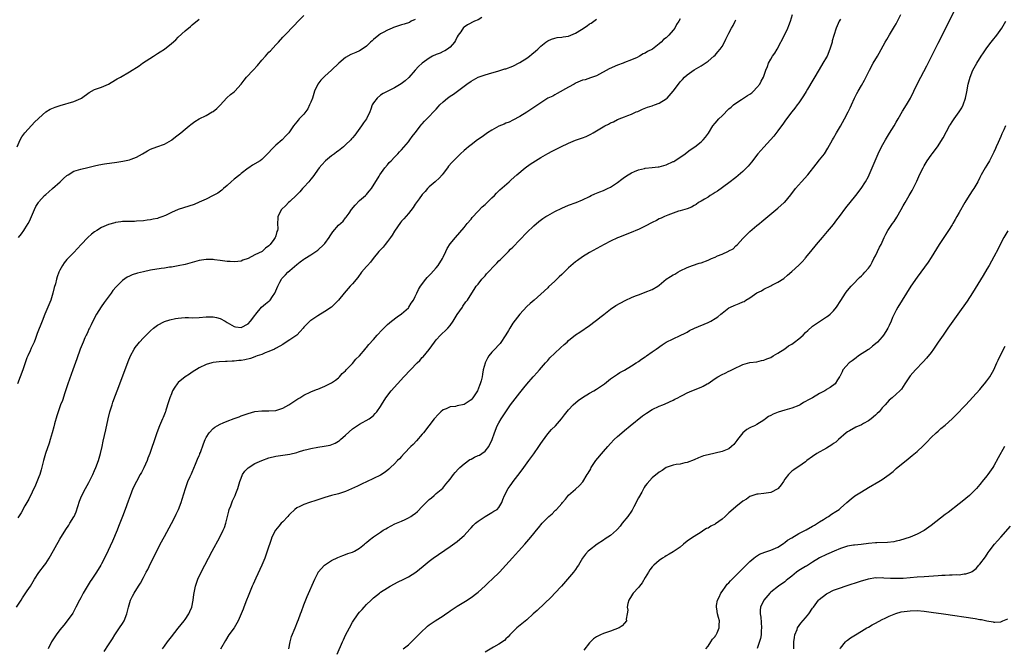
# Model space of a CAD drawing. Units: inches. Extents: x 2631000 to 2634000, y 1482000 to 1485000.
# Drawn here: x 2631583 to 2631866, y 1484335 to 1484515 of the extents above; entities that cross this region are included whole.
import ezdxf

# ---------------------------------------------------------------- set-up
doc = ezdxf.new("R2010")
doc.units = ezdxf.units.IN
doc.header["$MEASUREMENT"] = 0
doc.layers.add('LD26311482_10ft', color=51, linetype='Continuous')

msp = doc.modelspace()

# ---------------------------------------------------------------- linework, layer by layer
at = {"layer": 'LD26311482_10ft'}
for points, elevation in [([(2631674.54, 1484333.46), (2631676.09, 1484337), (2631676.39, 1484337.61), (2631677, 1484338.91), (2631678.14, 1484341), (2631679, 1484342.63), (2631680.59, 1484345), (2631681, 1484345.54), (2631681.71, 1484346.29), (2631682.33, 1484347), (2631683, 1484347.68), (2631684.36, 1484349), (2631685, 1484349.6), (2631686.69, 1484351), (2631687, 1484351.23), (2631689, 1484352.53), (2631689.8, 1484353), (2631691, 1484353.65), (2631691.89, 1484354.11), (2631693.74, 1484355), (2631695, 1484355.66), (2631697.13, 1484357), (2631698.18, 1484357.82), (2631699.27, 1484358.73), (2631701, 1484360.15), (2631702.12, 1484361), (2631707, 1484364.35), (2631709, 1484365.8), (2631710.42, 1484367), (2631711, 1484367.54), (2631712.64, 1484369.36), (2631713, 1484369.7), (2631713.62, 1484370.38), (2631714.31, 1484371), (2631715, 1484371.6), (2631717, 1484373), (2631719, 1484374.11), (2631719.54, 1484374.46), (2631720.47, 1484375), (2631721, 1484375.57), (2631721.84, 1484377), (2631722.14, 1484377.86), (2631722.57, 1484379), (2631723.61, 1484381), (2631724.22, 1484381.78), (2631725.35, 1484383.35), (2631726.79, 1484385.21), (2631727, 1484385.5), (2631727.67, 1484386.33), (2631728.12, 1484387), (2631729.62, 1484389), (2631731.04, 1484390.96), (2631732.45, 1484393), (2631733, 1484393.89), (2631733.45, 1484394.55), (2631735, 1484396.71), (2631736.11, 1484397.89), (2631737.19, 1484399), (2631738.94, 1484401), (2631739.84, 1484402.16), (2631741, 1484403.59), (2631742.3, 1484405), (2631743.73, 1484406.27), (2631745, 1484407.12), (2631747, 1484408.32), (2631748.2, 1484409), (2631749, 1484409.5), (2631751.26, 1484411), (2631753, 1484412.41), (2631755, 1484413.77), (2631755.73, 1484414.27), (2631757, 1484414.9), (2631759, 1484416.13), (2631760.37, 1484417), (2631761, 1484417.42), (2631761.89, 1484418.11), (2631763, 1484418.75), (2631763.14, 1484418.86), (2631763.36, 1484419), (2631765, 1484420.17), (2631766.12, 1484421), (2631767.81, 1484422.19), (2631769, 1484422.92), (2631771, 1484423.96), (2631773, 1484424.85), (2631774.41, 1484425.59), (2631775, 1484425.86), (2631775.72, 1484426.28), (2631777.08, 1484427), (2631781, 1484428.57), (2631781.83, 1484429), (2631783, 1484429.72), (2631783.8, 1484430.2), (2631784.68, 1484431), (2631785, 1484431.31), (2631787, 1484432.78), (2631787.43, 1484433), (2631788.52, 1484433.48), (2631789, 1484433.71), (2631789.96, 1484434.04), (2631791, 1484434.56), (2631791.33, 1484434.67), (2631791.82, 1484435), (2631793, 1484435.66), (2631795, 1484437.08), (2631796.32, 1484437.68), (2631797, 1484438.14), (2631799, 1484439.12), (2631799.29, 1484439.29), (2631801, 1484440.13), (2631802.73, 1484441.27), (2631803.77, 1484442.23), (2631805, 1484443.26), (2631807, 1484445.01), (2631808, 1484446), (2631808.86, 1484447), (2631809, 1484447.15), (2631810.44, 1484449), (2631812.08, 1484451), (2631813.81, 1484453), (2631815.31, 1484454.69), (2631817, 1484456.71), (2631817.99, 1484458.01), (2631818.69, 1484459), (2631820.54, 1484461.46), (2631823.39, 1484465), (2631824.91, 1484467), (2631826.2, 1484469), (2631827, 1484470.46), (2631827.27, 1484471), (2631828.13, 1484473), (2631828.92, 1484475), (2631829.78, 1484477), (2631830.78, 1484479), (2631831.92, 1484481), (2631833.1, 1484482.9), (2631834.36, 1484485), (2631835, 1484486.07), (2631835.52, 1484487), (2631836.82, 1484489.18), (2631837.96, 1484491), (2631839.07, 1484493), (2631840.07, 1484495), (2631841, 1484497.01), (2631842.04, 1484499), (2631843.77, 1484502.23), (2631847, 1484508.7), (2631852.21, 1484519)], 8920), ([(2631582.58, 1484347), (2631583.87, 1484349), (2631584.34, 1484349.66), (2631585.68, 1484351.68), (2631586.59, 1484353), (2631587.77, 1484355), (2631589, 1484356.88), (2631590.65, 1484359), (2631591, 1484359.47), (2631591.95, 1484361), (2631592.35, 1484361.65), (2631595, 1484366.46), (2631596.75, 1484369.25), (2631597.56, 1484370.44), (2631597.92, 1484371), (2631599, 1484372.84), (2631599.08, 1484373), (2631599.66, 1484374.34), (2631600.68, 1484377.32), (2631601.24, 1484378.76), (2631602.34, 1484381), (2631603.29, 1484382.71), (2631604.47, 1484385), (2631605, 1484386.16), (2631605.36, 1484387), (2631606.1, 1484389), (2631606.7, 1484391), (2631607.15, 1484393), (2631607.45, 1484394.55), (2631608.16, 1484397.84), (2631608.87, 1484401), (2631609.36, 1484403), (2631609.98, 1484405), (2631610.24, 1484405.76), (2631612.21, 1484411), (2631614.58, 1484417.42), (2631615.25, 1484419), (2631616.36, 1484421), (2631616.61, 1484421.39), (2631617.49, 1484422.51), (2631617.9, 1484423), (2631619, 1484424.22), (2631621, 1484426.26), (2631621.88, 1484427), (2631623, 1484427.88), (2631625, 1484428.9), (2631626.59, 1484429.41), (2631628.23, 1484429.77), (2631629, 1484429.87), (2631629.9, 1484429.9), (2631631, 1484430.02), (2631631.97, 1484430.03), (2631633, 1484429.99), (2631635, 1484430.01), (2631637, 1484430.19), (2631639, 1484430.27), (2631639.98, 1484430.02), (2631641, 1484429.79), (2631642.45, 1484429), (2631643, 1484428.64), (2631645, 1484427.42), (2631645.38, 1484427.38), (2631647, 1484427.15), (2631649, 1484428.26), (2631649.72, 1484429), (2631651, 1484430.63), (2631651.25, 1484431), (2631652.88, 1484433), (2631654.05, 1484433.95), (2631655, 1484434.7), (2631655.17, 1484434.83), (2631655.33, 1484435), (2631656.02, 1484436.02), (2631656.73, 1484437), (2631657.51, 1484439), (2631658.13, 1484440.13), (2631658.57, 1484441), (2631658.75, 1484441.25), (2631659, 1484441.54), (2631659.75, 1484442.25), (2631660.46, 1484443), (2631661, 1484443.52), (2631663, 1484445.28), (2631664, 1484446), (2631665, 1484446.78), (2631665.3, 1484447), (2631667, 1484448.06), (2631669, 1484449.4), (2631670.8, 1484451), (2631671, 1484451.24), (2631672.31, 1484453), (2631672.55, 1484453.45), (2631673.38, 1484454.62), (2631675, 1484456.5), (2631676.28, 1484457.72), (2631677, 1484458.6), (2631677.2, 1484458.8), (2631677.99, 1484459.99), (2631678.71, 1484461), (2631679.72, 1484462.28), (2631681, 1484463.57), (2631682.71, 1484465), (2631683, 1484465.3), (2631683.73, 1484466.27), (2631684.39, 1484467), (2631686.6, 1484470.6), (2631686.83, 1484471), (2631688.29, 1484473), (2631689, 1484473.81), (2631689.52, 1484474.48), (2631690.04, 1484475), (2631691, 1484476.03), (2631691.95, 1484477), (2631692.43, 1484477.57), (2631693, 1484478.14), (2631695, 1484480.39), (2631695.45, 1484481), (2631696.07, 1484481.93), (2631696.99, 1484483), (2631698.51, 1484485), (2631698.72, 1484485.28), (2631699, 1484485.58), (2631699.61, 1484486.39), (2631700.3, 1484487), (2631701, 1484487.72), (2631702.2, 1484489), (2631703, 1484489.83), (2631703.55, 1484490.45), (2631704.06, 1484491), (2631705, 1484491.89), (2631706.24, 1484493), (2631707, 1484493.52), (2631707.92, 1484494.08), (2631711, 1484496.37), (2631711.81, 1484497), (2631713, 1484497.84), (2631715, 1484498.94), (2631717, 1484499.67), (2631719, 1484500.25), (2631720.71, 1484500.71), (2631722.68, 1484501.32), (2631723, 1484501.4), (2631725, 1484502.18), (2631727, 1484503.22), (2631729, 1484504.46), (2631729.76, 1484505), (2631730.45, 1484505.55), (2631731.53, 1484506.47), (2631732.12, 1484507), (2631733, 1484507.85), (2631734.46, 1484509), (2631735, 1484509.38), (2631736.1, 1484509.9), (2631737, 1484510.18), (2631737.68, 1484510.32), (2631739, 1484510.45), (2631739.46, 1484510.54), (2631741, 1484510.75), (2631741.65, 1484511), (2631743, 1484511.58), (2631744.69, 1484512.69), (2631746.29, 1484513.71), (2631747, 1484514.24), (2631747.49, 1484514.51), (2631749, 1484515.63)], 8980), ([(2631582.81, 1484479), (2631583.67, 1484481), (2631584.15, 1484481.85), (2631585, 1484483.03), (2631586.86, 1484485.14), (2631587.85, 1484486.15), (2631588.75, 1484487), (2631589, 1484487.26), (2631590.99, 1484489), (2631592.22, 1484489.78), (2631593.64, 1484490.36), (2631595.15, 1484490.85), (2631599, 1484492.04), (2631601, 1484492.86), (2631601.26, 1484493), (2631603.44, 1484494.56), (2631605, 1484495.41), (2631607, 1484496.15), (2631609, 1484496.99), (2631611, 1484498.2), (2631611.48, 1484498.52), (2631612.39, 1484499), (2631615, 1484500.51), (2631615.74, 1484501), (2631617, 1484501.77), (2631617.74, 1484502.26), (2631618.75, 1484503), (2631621.85, 1484505), (2631623, 1484505.72), (2631623.8, 1484506.2), (2631625, 1484507.04), (2631627, 1484508.59), (2631628.29, 1484509.71), (2631629, 1484510.43), (2631631, 1484512.28), (2631632.46, 1484513.54), (2631633, 1484513.95), (2631635, 1484515.65)], 9020), ([(2631697, 1484515.54), (2631695.82, 1484515), (2631695.3, 1484514.7), (2631693.82, 1484514.18), (2631693, 1484513.99), (2631691, 1484513.32), (2631690.77, 1484513.23), (2631690.32, 1484513), (2631689, 1484512.48), (2631687.77, 1484511.77), (2631687, 1484511.38), (2631686.49, 1484511), (2631685, 1484509.76), (2631684.58, 1484509.42), (2631684.18, 1484509), (2631683, 1484507.89), (2631681.75, 1484507), (2631681, 1484506.52), (2631679.92, 1484506.08), (2631679, 1484505.64), (2631678.54, 1484505.46), (2631677, 1484504.63), (2631675.03, 1484503), (2631673, 1484501.02), (2631671, 1484499.26), (2631670.72, 1484499), (2631669.89, 1484498.11), (2631669, 1484497), (2631668.12, 1484495), (2631667.46, 1484493), (2631667, 1484491.76), (2631666.68, 1484491), (2631666.12, 1484489.88), (2631665, 1484488.36), (2631663.65, 1484487), (2631663.36, 1484486.64), (2631663, 1484486.17), (2631662.02, 1484485), (2631660.73, 1484483), (2631659.87, 1484482.13), (2631658.81, 1484481), (2631657, 1484479.46), (2631655.74, 1484478.26), (2631655, 1484477.35), (2631653, 1484475.34), (2631652.49, 1484475), (2631650.31, 1484473.69), (2631649.25, 1484473), (2631649, 1484472.86), (2631647, 1484471.34), (2631646.63, 1484471), (2631645, 1484469.73), (2631644.14, 1484469), (2631643, 1484467.92), (2631641.92, 1484467), (2631641.46, 1484466.54), (2631640.34, 1484465.66), (2631639.05, 1484465), (2631637, 1484464.01), (2631635, 1484463.09), (2631633.52, 1484462.48), (2631628.98, 1484461.02), (2631627, 1484460.17), (2631625.3, 1484459.3), (2631625, 1484459.16), (2631624.58, 1484459), (2631623.4, 1484458.6), (2631623, 1484458.43), (2631621.78, 1484458.22), (2631621, 1484458.02), (2631620.06, 1484457.94), (2631619, 1484457.77), (2631617, 1484457.63), (2631616.39, 1484457.61), (2631615, 1484457.61), (2631614.43, 1484457.57), (2631613, 1484457.57), (2631612.54, 1484457.46), (2631611, 1484457.28), (2631610.8, 1484457.2), (2631609, 1484456.69), (2631607, 1484455.82), (2631605.61, 1484455), (2631605, 1484454.58), (2631604.09, 1484453.91), (2631603, 1484452.98), (2631601.11, 1484451), (2631600.12, 1484449.88), (2631599, 1484448.65), (2631597.3, 1484447), (2631597, 1484446.68), (2631596.27, 1484445.73), (2631595.77, 1484445), (2631595, 1484443.63), (2631594.72, 1484443), (2631594.25, 1484441.75), (2631594.02, 1484441), (2631593.72, 1484439.72), (2631593.4, 1484438.6), (2631593.04, 1484437), (2631592.39, 1484435), (2631591.6, 1484433), (2631590.73, 1484431), (2631589.9, 1484429), (2631588.51, 1484425.49), (2631587.99, 1484423.99), (2631587.6, 1484423), (2631587, 1484421.62), (2631586.79, 1484421.21), (2631586.47, 1484420.47), (2631585.78, 1484419), (2631585.56, 1484418.44), (2631584.41, 1484415), (2631583.6, 1484413), (2631582.86, 1484411)], 9000), ([(2631716.11, 1484516.11), (2631715, 1484515.45), (2631714.02, 1484515), (2631712.01, 1484513.99), (2631711, 1484513.34), (2631710.81, 1484513.19), (2631710.02, 1484512.02), (2631709.29, 1484511), (2631709, 1484510.56), (2631708.5, 1484509.5), (2631708.2, 1484509), (2631707, 1484507.63), (2631706.19, 1484507), (2631705.48, 1484506.52), (2631705, 1484506.35), (2631704.12, 1484505.88), (2631703, 1484505.52), (2631701.98, 1484505), (2631701, 1484504.42), (2631698.96, 1484503), (2631697.95, 1484502.05), (2631696.97, 1484501.03), (2631695.13, 1484498.87), (2631694.06, 1484497.94), (2631692.91, 1484497.09), (2631691, 1484495.95), (2631687.75, 1484494.25), (2631687, 1484493.8), (2631686.02, 1484493), (2631685, 1484491.64), (2631684.66, 1484491), (2631684.21, 1484489.79), (2631683.95, 1484489), (2631682.98, 1484487), (2631682.11, 1484485.89), (2631681.54, 1484485), (2631680.17, 1484483), (2631679.66, 1484482.34), (2631679, 1484481.58), (2631678.72, 1484481.28), (2631678.49, 1484481), (2631677, 1484479.56), (2631676.36, 1484479), (2631675, 1484477.85), (2631674.48, 1484477.52), (2631673.78, 1484477), (2631673, 1484476.41), (2631671.2, 1484475), (2631670.14, 1484473.86), (2631669.38, 1484473), (2631667.59, 1484470.41), (2631667, 1484469.73), (2631666.43, 1484469), (2631665, 1484467.46), (2631664.61, 1484467), (2631663.9, 1484466.1), (2631663, 1484465.25), (2631662.88, 1484465.12), (2631661, 1484463.35), (2631660.58, 1484463), (2631659.82, 1484462.18), (2631658.6, 1484461), (2631657.54, 1484459), (2631657.51, 1484458.49), (2631657.47, 1484457), (2631657.52, 1484455.52), (2631657.48, 1484455), (2631657.31, 1484454.69), (2631657, 1484453.5), (2631656.85, 1484453.15), (2631656.82, 1484453), (2631656.45, 1484452.45), (2631655.39, 1484451), (2631655.18, 1484450.82), (2631655, 1484450.59), (2631654.04, 1484449.96), (2631653.02, 1484449), (2631651, 1484448.03), (2631649, 1484446.92), (2631647.53, 1484446.47), (2631647, 1484446.23), (2631646.11, 1484446.11), (2631645, 1484446), (2631643.92, 1484446.08), (2631643, 1484446.12), (2631641.7, 1484446.3), (2631641, 1484446.37), (2631639.4, 1484446.6), (2631639, 1484446.64), (2631637, 1484446.72), (2631635, 1484446.42), (2631631, 1484445.28), (2631629, 1484444.86), (2631627, 1484444.51), (2631626.44, 1484444.44), (2631625, 1484444.19), (2631624.07, 1484444.07), (2631621, 1484443.58), (2631619, 1484443.18), (2631617.27, 1484442.73), (2631615.76, 1484442.24), (2631615, 1484441.92), (2631614.37, 1484441.63), (2631613, 1484440.68), (2631611.19, 1484438.81), (2631610.26, 1484437.74), (2631609.74, 1484437), (2631607.68, 1484434.32), (2631606.86, 1484433.14), (2631605.57, 1484431), (2631605, 1484429.96), (2631603.97, 1484427.97), (2631603.5, 1484427), (2631603.35, 1484426.65), (2631603, 1484425.96), (2631602.71, 1484425.29), (2631602.55, 1484425), (2631602.17, 1484424.17), (2631601.66, 1484423), (2631600.87, 1484421), (2631599.86, 1484418.14), (2631598.76, 1484415), (2631597.31, 1484411), (2631596.74, 1484409.26), (2631596.45, 1484408.45), (2631595.74, 1484406.26), (2631595.2, 1484405), (2631595, 1484404.44), (2631594.51, 1484403), (2631594.16, 1484401.84), (2631593.52, 1484399.52), (2631593.28, 1484398.72), (2631592.83, 1484397), (2631592.27, 1484395), (2631591.96, 1484394.04), (2631590.9, 1484391), (2631590.31, 1484389), (2631589.65, 1484386.35), (2631589.24, 1484385), (2631589, 1484384.35), (2631588.04, 1484381.96), (2631586.07, 1484377.93), (2631585, 1484375.99), (2631583.96, 1484374.04), (2631583, 1484372.59)], 8990), ([(2631583.14, 1484453), (2631583.97, 1484454.03), (2631584.69, 1484455), (2631585, 1484455.46), (2631585.93, 1484457), (2631586.28, 1484457.72), (2631587.72, 1484461), (2631588.16, 1484461.84), (2631588.86, 1484463), (2631589, 1484463.19), (2631590.63, 1484465), (2631591, 1484465.35), (2631591.89, 1484466.11), (2631592.86, 1484467), (2631595.1, 1484469), (2631596.07, 1484469.93), (2631597, 1484470.76), (2631597.36, 1484471), (2631599, 1484471.97), (2631601, 1484472.61), (2631603, 1484473.1), (2631604.55, 1484473.45), (2631605, 1484473.57), (2631606.18, 1484473.82), (2631607.87, 1484474.13), (2631611.38, 1484474.62), (2631613.12, 1484474.88), (2631615, 1484475.26), (2631615.47, 1484475.47), (2631617, 1484476), (2631618.72, 1484477), (2631620.14, 1484477.86), (2631621, 1484478.31), (2631622.85, 1484479), (2631625, 1484479.77), (2631627, 1484480.88), (2631627.18, 1484481), (2631628.15, 1484481.85), (2631629, 1484482.43), (2631629.73, 1484483), (2631631, 1484484.08), (2631632.12, 1484485), (2631632.58, 1484485.42), (2631633, 1484485.67), (2631633.75, 1484486.25), (2631634.99, 1484487), (2631637, 1484487.98), (2631638.75, 1484489), (2631639, 1484489.17), (2631640.03, 1484489.97), (2631641.04, 1484490.96), (2631642.97, 1484493.03), (2631643.98, 1484494.02), (2631645, 1484494.8), (2631645.2, 1484495), (2631647, 1484496.96), (2631647.87, 1484498.13), (2631648.6, 1484499), (2631650.45, 1484501), (2631651.71, 1484502.29), (2631653, 1484503.83), (2631654.05, 1484505), (2631655, 1484506.11), (2631655.45, 1484506.55), (2631657, 1484508.24), (2631657.73, 1484509), (2631659, 1484510.42), (2631659.55, 1484511), (2631662.25, 1484513.75), (2631663.43, 1484515), (2631665, 1484516.62)], 9010), ([(2631773, 1484515.72), (2631772.62, 1484515), (2631771.96, 1484514.04), (2631771.42, 1484513), (2631771, 1484512.46), (2631769.71, 1484511), (2631769, 1484510.3), (2631768.23, 1484509.77), (2631767.57, 1484509), (2631767, 1484508.5), (2631765.02, 1484507.02), (2631763.63, 1484506.37), (2631763, 1484505.9), (2631762.35, 1484505.65), (2631761.36, 1484505), (2631760.62, 1484504.62), (2631759, 1484503.94), (2631757, 1484503.16), (2631756.61, 1484503), (2631755, 1484502.42), (2631752.62, 1484501.38), (2631749, 1484499.4), (2631747.26, 1484498.74), (2631745.74, 1484498.26), (2631745, 1484498.08), (2631743, 1484497.24), (2631742.84, 1484497.16), (2631742.54, 1484497), (2631741, 1484496.07), (2631737.74, 1484494.26), (2631737, 1484493.93), (2631736.43, 1484493.57), (2631735, 1484492.91), (2631733, 1484491.63), (2631732.13, 1484491), (2631729, 1484488.9), (2631727, 1484487.66), (2631725, 1484486.64), (2631723.89, 1484486.11), (2631723, 1484485.8), (2631722.48, 1484485.52), (2631721, 1484484.96), (2631719, 1484483.82), (2631717.71, 1484483), (2631716.14, 1484481.86), (2631714.85, 1484481), (2631713, 1484479.61), (2631712.22, 1484479), (2631711.59, 1484478.41), (2631711, 1484477.91), (2631710.01, 1484477), (2631707.98, 1484475), (2631707.5, 1484474.5), (2631706.57, 1484473.43), (2631706.22, 1484473), (2631705, 1484471.38), (2631704.7, 1484471), (2631703.9, 1484470.1), (2631702.72, 1484469), (2631701, 1484467.49), (2631700.51, 1484467), (2631699.79, 1484466.21), (2631699, 1484465.29), (2631698.12, 1484464.12), (2631697, 1484462.57), (2631696.4, 1484461.6), (2631695, 1484459.83), (2631693.68, 1484458.32), (2631693, 1484457.63), (2631692.71, 1484457.29), (2631691, 1484454.84), (2631690.34, 1484453.66), (2631689.9, 1484453), (2631689, 1484451.83), (2631688.34, 1484451), (2631687.77, 1484450.23), (2631687, 1484449.47), (2631686.78, 1484449.22), (2631686.57, 1484449), (2631684.95, 1484447), (2631684.11, 1484445.89), (2631683.29, 1484445), (2631683, 1484444.63), (2631681.61, 1484443), (2631680.49, 1484441.51), (2631679, 1484439.7), (2631678.35, 1484439), (2631676.55, 1484437), (2631674.98, 1484435), (2631672.98, 1484433.02), (2631671, 1484431.77), (2631669, 1484430.56), (2631667, 1484429.22), (2631666.88, 1484429.12), (2631666.74, 1484429), (2631665, 1484427.23), (2631664.82, 1484427), (2631663.96, 1484426.04), (2631662.97, 1484425), (2631661, 1484423.6), (2631659.4, 1484422.6), (2631659, 1484422.31), (2631658.17, 1484421.83), (2631656.88, 1484421.12), (2631656.58, 1484421), (2631655, 1484420.3), (2631653.89, 1484419.89), (2631653, 1484419.47), (2631651.65, 1484419), (2631651.19, 1484418.81), (2631651, 1484418.76), (2631649.72, 1484418.28), (2631648.1, 1484417.9), (2631647, 1484417.7), (2631646.34, 1484417.66), (2631645, 1484417.52), (2631644.47, 1484417.53), (2631643, 1484417.44), (2631642.56, 1484417.44), (2631640.69, 1484417.31), (2631639, 1484417.1), (2631638.58, 1484417), (2631637, 1484416.54), (2631635, 1484415.57), (2631633, 1484414.32), (2631632.21, 1484413.79), (2631630.99, 1484413), (2631629, 1484411.35), (2631628.66, 1484411), (2631627.97, 1484410.03), (2631627.35, 1484409), (2631627, 1484408.16), (2631626.53, 1484407), (2631626.15, 1484405.84), (2631625.43, 1484403.43), (2631625.28, 1484403), (2631625.19, 1484402.81), (2631624.62, 1484401.38), (2631624.51, 1484401), (2631623.64, 1484399), (2631622.84, 1484397), (2631621.87, 1484394.13), (2631621.52, 1484393), (2631620.83, 1484391), (2631620.3, 1484389.7), (2631620.06, 1484389), (2631619.11, 1484386.89), (2631618.41, 1484385.59), (2631618.08, 1484385), (2631616.98, 1484383), (2631616, 1484381), (2631615.14, 1484378.86), (2631614.62, 1484377.38), (2631613.76, 1484375), (2631613.02, 1484373), (2631612.25, 1484371), (2631611.88, 1484370.12), (2631611.44, 1484369), (2631610.1, 1484365.9), (2631608.23, 1484361.77), (2631607, 1484359.4), (2631606.77, 1484359), (2631605.53, 1484357), (2631604.22, 1484355), (2631603.72, 1484354.28), (2631601.73, 1484351), (2631601, 1484349.63), (2631600.64, 1484349), (2631599.64, 1484347), (2631599.45, 1484346.55), (2631598.74, 1484345.26), (2631597.13, 1484343), (2631596.19, 1484341.81), (2631595, 1484340.41), (2631593.92, 1484339), (2631593.54, 1484338.46), (2631592.62, 1484337), (2631591.68, 1484335)], 8970), ([(2631607.73, 1484334.27), (2631609, 1484336.17), (2631610.1, 1484337.9), (2631610.76, 1484339), (2631612.15, 1484341), (2631613, 1484342.27), (2631613.46, 1484343), (2631614.23, 1484345), (2631614.68, 1484347), (2631615.3, 1484349), (2631615.9, 1484350.1), (2631616.31, 1484351), (2631617.57, 1484353), (2631618.16, 1484353.84), (2631619, 1484355.48), (2631619.82, 1484357), (2631620.21, 1484357.8), (2631621, 1484359.51), (2631623, 1484363.43), (2631623.84, 1484365), (2631625, 1484367.21), (2631627.04, 1484370.96), (2631628.09, 1484373), (2631628.38, 1484373.62), (2631629.03, 1484375), (2631629.8, 1484377), (2631630.09, 1484377.91), (2631631.02, 1484381), (2631631.53, 1484382.47), (2631631.76, 1484383), (2631632.4, 1484384.4), (2631632.76, 1484385.24), (2631633, 1484385.72), (2631633.96, 1484387.96), (2631634.55, 1484389.45), (2631635, 1484390.48), (2631635.14, 1484390.86), (2631635.21, 1484391), (2631635.35, 1484391.35), (2631636.22, 1484393.78), (2631636.68, 1484395), (2631637, 1484395.62), (2631637.85, 1484397), (2631639, 1484398.18), (2631639.45, 1484398.55), (2631640.17, 1484399), (2631641, 1484399.47), (2631641.83, 1484399.83), (2631643, 1484400.33), (2631645, 1484401.08), (2631646.43, 1484401.57), (2631647, 1484401.8), (2631647.91, 1484402.09), (2631649, 1484402.5), (2631651, 1484403.06), (2631653, 1484403.3), (2631655, 1484403.26), (2631657, 1484403.4), (2631659, 1484404.07), (2631660.76, 1484405), (2631661, 1484405.14), (2631663, 1484406.49), (2631663.32, 1484406.68), (2631663.84, 1484407), (2631665, 1484407.78), (2631667, 1484408.75), (2631668.64, 1484409.36), (2631669, 1484409.53), (2631671, 1484410.33), (2631671.42, 1484410.58), (2631672.42, 1484411), (2631673, 1484411.3), (2631674.09, 1484412.09), (2631675, 1484412.78), (2631675.22, 1484413), (2631675.99, 1484414.01), (2631677, 1484414.78), (2631677.19, 1484415), (2631679, 1484416.88), (2631679.94, 1484418.06), (2631681, 1484419.07), (2631682.64, 1484421), (2631682.8, 1484421.2), (2631683, 1484421.42), (2631683.69, 1484422.31), (2631685, 1484423.76), (2631686.07, 1484425), (2631687.49, 1484426.51), (2631689, 1484427.99), (2631690.18, 1484429), (2631691.77, 1484430.23), (2631693, 1484431.05), (2631695, 1484432.81), (2631695.15, 1484433), (2631695.84, 1484434.16), (2631696.44, 1484435), (2631697, 1484436.07), (2631697.42, 1484437), (2631697.89, 1484438.11), (2631698.49, 1484439), (2631699.98, 1484441), (2631700.44, 1484441.56), (2631701, 1484442.04), (2631701.44, 1484442.56), (2631703, 1484444.27), (2631703.6, 1484445), (2631704.85, 1484447), (2631705, 1484447.36), (2631705.78, 1484449), (2631706.12, 1484449.88), (2631707, 1484451.21), (2631708.56, 1484453), (2631711, 1484455.85), (2631711.9, 1484457), (2631713, 1484458.29), (2631713.3, 1484458.7), (2631715, 1484460.54), (2631716.23, 1484461.77), (2631717, 1484462.47), (2631717.62, 1484463), (2631719, 1484464.34), (2631719.71, 1484465), (2631720.33, 1484465.67), (2631721, 1484466.36), (2631721.3, 1484466.7), (2631723.89, 1484469), (2631724.5, 1484469.5), (2631726.15, 1484471), (2631728.52, 1484473), (2631729.98, 1484474.02), (2631731.48, 1484475), (2631733, 1484475.94), (2631735, 1484477.11), (2631736.28, 1484477.72), (2631737, 1484478.11), (2631737.62, 1484478.38), (2631738.77, 1484479), (2631741, 1484480.07), (2631743, 1484480.93), (2631745, 1484481.6), (2631746.03, 1484481.97), (2631747, 1484482.42), (2631747.4, 1484482.6), (2631748.01, 1484483), (2631749, 1484483.56), (2631750.46, 1484484.46), (2631751.41, 1484485), (2631752.47, 1484485.53), (2631753, 1484485.84), (2631753.82, 1484486.18), (2631755, 1484486.81), (2631755.14, 1484486.86), (2631755.46, 1484487), (2631757, 1484487.59), (2631758.01, 1484488.01), (2631759, 1484488.35), (2631760.41, 1484489), (2631760.83, 1484489.17), (2631761, 1484489.27), (2631762.19, 1484489.81), (2631763.6, 1484490.4), (2631765, 1484490.77), (2631765.16, 1484490.84), (2631765.62, 1484491), (2631767, 1484491.54), (2631769, 1484492.79), (2631769.25, 1484493), (2631770.98, 1484495), (2631772.48, 1484497), (2631773, 1484497.62), (2631773.66, 1484498.34), (2631774.28, 1484499), (2631775, 1484499.62), (2631777, 1484501.09), (2631779, 1484502.27), (2631780.16, 1484503), (2631781, 1484503.6), (2631782.64, 1484505), (2631783, 1484505.33), (2631783.77, 1484506.23), (2631784.45, 1484507), (2631785, 1484507.75), (2631785.71, 1484509), (2631786.11, 1484509.89), (2631786.7, 1484511), (2631787, 1484511.64), (2631787.75, 1484513), (2631788.17, 1484513.83), (2631788.73, 1484515), (2631789, 1484515.47)], 8960), ([(2631624.49, 1484335), (2631625, 1484335.76), (2631625.87, 1484337), (2631627, 1484338.47), (2631629, 1484340.95), (2631630.71, 1484343), (2631631, 1484343.42), (2631632.01, 1484345), (2631632.32, 1484345.68), (2631632.85, 1484347), (2631633.28, 1484349), (2631633.45, 1484350.55), (2631633.89, 1484353), (2631634.58, 1484355), (2631635.55, 1484357), (2631638.71, 1484363), (2631640.88, 1484367), (2631641.89, 1484369), (2631642.22, 1484369.78), (2631642.65, 1484371), (2631643.14, 1484373), (2631643.49, 1484374.51), (2631643.63, 1484375), (2631644.06, 1484376.06), (2631644.55, 1484377.45), (2631645.2, 1484378.8), (2631645.32, 1484379), (2631645.55, 1484379.55), (2631646.1, 1484381), (2631646.65, 1484383), (2631647, 1484383.98), (2631647.41, 1484385), (2631648.08, 1484385.92), (2631649.04, 1484386.96), (2631651, 1484388.14), (2631652.96, 1484389.04), (2631655, 1484389.74), (2631657, 1484390.25), (2631661, 1484390.82), (2631663, 1484391.36), (2631663.47, 1484391.47), (2631665, 1484391.98), (2631666.28, 1484392.28), (2631667, 1484392.5), (2631669, 1484392.88), (2631670.86, 1484393.14), (2631672.55, 1484393.45), (2631674, 1484394), (2631675, 1484394.58), (2631675.25, 1484394.75), (2631675.57, 1484395), (2631677, 1484396.32), (2631679, 1484398.06), (2631679.54, 1484398.46), (2631681, 1484399.42), (2631683.74, 1484401), (2631684.49, 1484401.51), (2631685, 1484401.97), (2631685.52, 1484402.48), (2631685.97, 1484403), (2631687, 1484404.55), (2631687.26, 1484405), (2631688.5, 1484407), (2631690.06, 1484409), (2631691.87, 1484411), (2631693.74, 1484413), (2631697.55, 1484417), (2631698.27, 1484417.73), (2631699, 1484418.53), (2631699.24, 1484418.76), (2631701, 1484420.86), (2631702.52, 1484423), (2631703, 1484423.62), (2631704.23, 1484425), (2631704.62, 1484425.38), (2631705.7, 1484426.3), (2631706.33, 1484427), (2631707, 1484427.78), (2631707.87, 1484429), (2631709, 1484430.92), (2631710.51, 1484433), (2631710.67, 1484433.33), (2631711.5, 1484434.5), (2631711.95, 1484435), (2631713.19, 1484437), (2631713.92, 1484438.08), (2631714.49, 1484439), (2631715, 1484439.59), (2631716.07, 1484441), (2631716.53, 1484441.47), (2631717, 1484442.02), (2631717.47, 1484442.53), (2631717.87, 1484443), (2631719.77, 1484445), (2631720.4, 1484445.6), (2631721, 1484446.25), (2631721.38, 1484446.62), (2631721.72, 1484447), (2631723.73, 1484449), (2631724.35, 1484449.65), (2631725, 1484450.25), (2631727, 1484452.3), (2631729, 1484454.4), (2631731, 1484456.32), (2631732.45, 1484457.55), (2631733.59, 1484458.41), (2631734.47, 1484459), (2631735, 1484459.34), (2631737, 1484460.44), (2631739, 1484461.42), (2631741, 1484462.24), (2631743.16, 1484463), (2631745, 1484463.79), (2631747, 1484464.79), (2631747.45, 1484465), (2631748.53, 1484465.47), (2631749.94, 1484466.06), (2631751, 1484466.46), (2631752.16, 1484467), (2631753, 1484467.43), (2631755, 1484468.78), (2631756.25, 1484469.75), (2631757, 1484470.3), (2631758.09, 1484471), (2631759, 1484471.55), (2631759.91, 1484471.91), (2631761, 1484472.37), (2631762.77, 1484472.77), (2631763, 1484472.84), (2631765, 1484473.06), (2631766.72, 1484473.28), (2631767, 1484473.29), (2631768.32, 1484473.68), (2631769, 1484473.84), (2631771, 1484474.74), (2631771.17, 1484474.83), (2631771.45, 1484475), (2631774.4, 1484477), (2631775, 1484477.48), (2631775.88, 1484478.12), (2631777.22, 1484479), (2631779, 1484480.42), (2631779.6, 1484481), (2631780.26, 1484481.74), (2631781.09, 1484482.91), (2631782.4, 1484485), (2631783, 1484485.75), (2631784.07, 1484487), (2631785, 1484487.92), (2631787, 1484489.86), (2631787.61, 1484490.39), (2631788.28, 1484491), (2631789, 1484491.52), (2631790.59, 1484492.59), (2631791.17, 1484493), (2631792.3, 1484493.7), (2631793, 1484494.14), (2631793.51, 1484494.49), (2631794.04, 1484495), (2631795, 1484495.98), (2631795.81, 1484497), (2631796.2, 1484497.8), (2631796.87, 1484499), (2631797.6, 1484501), (2631798.02, 1484502.02), (2631798.35, 1484503), (2631799, 1484504.16), (2631799.52, 1484505), (2631800.13, 1484505.87), (2631800.8, 1484507), (2631803, 1484511.22), (2631803.9, 1484513), (2631804.22, 1484513.78), (2631804.63, 1484515), (2631805.18, 1484517)], 8950), ([(2631819, 1484515.64), (2631818.65, 1484515), (2631817.73, 1484513), (2631817.05, 1484510.95), (2631816.64, 1484509.36), (2631816.57, 1484509), (2631816.41, 1484508.41), (2631815.98, 1484507), (2631815.14, 1484505), (2631815, 1484504.74), (2631813.96, 1484503), (2631812.83, 1484501.17), (2631809.55, 1484495.55), (2631809.16, 1484494.84), (2631808.38, 1484493.62), (2631807, 1484491.59), (2631806.54, 1484491), (2631805.9, 1484490.1), (2631805, 1484489.03), (2631803.5, 1484487), (2631803, 1484486.36), (2631802.46, 1484485.54), (2631802.08, 1484485), (2631801, 1484483.56), (2631799.9, 1484482.1), (2631798.96, 1484481.04), (2631797, 1484478.94), (2631795.3, 1484477), (2631793.45, 1484474.55), (2631792.52, 1484473.48), (2631792.06, 1484473), (2631791, 1484471.96), (2631789, 1484470.23), (2631787, 1484468.69), (2631783.68, 1484466.32), (2631783, 1484465.86), (2631782.5, 1484465.5), (2631781.59, 1484465), (2631781, 1484464.59), (2631779.99, 1484463.99), (2631779, 1484463.38), (2631778.26, 1484463), (2631777.56, 1484462.44), (2631777, 1484462.17), (2631776.28, 1484461.72), (2631775, 1484461.25), (2631773, 1484460.61), (2631772.51, 1484460.51), (2631769.44, 1484459.44), (2631768.46, 1484459), (2631767.51, 1484458.49), (2631767, 1484458.32), (2631766.17, 1484457.83), (2631765, 1484457.32), (2631763, 1484456.28), (2631761, 1484455.33), (2631760.24, 1484455), (2631759.4, 1484454.6), (2631755.31, 1484453), (2631755, 1484452.86), (2631753, 1484451.9), (2631751.23, 1484451), (2631747, 1484448.65), (2631745, 1484447.45), (2631743.57, 1484446.43), (2631743, 1484446), (2631741, 1484444.25), (2631739, 1484442.38), (2631738.28, 1484441.72), (2631737, 1484440.47), (2631735.2, 1484438.8), (2631735, 1484438.58), (2631733, 1484436.71), (2631731.11, 1484435), (2631729.95, 1484434.05), (2631729, 1484433.21), (2631727, 1484431.04), (2631725, 1484428.42), (2631724.09, 1484427), (2631723.71, 1484426.29), (2631722.96, 1484425.04), (2631721.38, 1484422.62), (2631721, 1484422.2), (2631719.83, 1484421), (2631719, 1484420.07), (2631718.1, 1484419), (2631717.67, 1484418.33), (2631717.02, 1484417), (2631717, 1484416.92), (2631716.5, 1484415), (2631716.25, 1484413.75), (2631716.15, 1484413), (2631715.91, 1484411.91), (2631715.65, 1484411), (2631715.43, 1484410.57), (2631714.84, 1484409), (2631713.54, 1484407), (2631713, 1484406.46), (2631711, 1484405.13), (2631709, 1484404.66), (2631708.53, 1484404.53), (2631707, 1484404.42), (2631705.84, 1484403.84), (2631705, 1484403.53), (2631704.37, 1484403), (2631703.65, 1484402.35), (2631702.39, 1484401), (2631700.84, 1484399), (2631699.36, 1484397), (2631699, 1484396.55), (2631697.32, 1484394.68), (2631696.36, 1484393.64), (2631695.68, 1484393), (2631693.81, 1484391), (2631693, 1484390.17), (2631692.47, 1484389.53), (2631691.9, 1484389), (2631691, 1484388.1), (2631689.86, 1484387), (2631689.44, 1484386.56), (2631688.33, 1484385.67), (2631687, 1484384.85), (2631685, 1484383.86), (2631683, 1484382.93), (2631681.71, 1484382.29), (2631681, 1484381.98), (2631680.37, 1484381.63), (2631677, 1484380.09), (2631675, 1484379.44), (2631673, 1484378.94), (2631671, 1484378.39), (2631669, 1484377.76), (2631668.44, 1484377.56), (2631666.62, 1484377), (2631665, 1484376.42), (2631663.83, 1484375.83), (2631663, 1484375.44), (2631662.45, 1484375), (2631661, 1484373.62), (2631660.7, 1484373.3), (2631660.45, 1484373), (2631659, 1484371.43), (2631658.56, 1484371), (2631657.8, 1484370.2), (2631656.92, 1484369.08), (2631655.87, 1484367), (2631655.62, 1484366.38), (2631654.52, 1484363), (2631654.13, 1484361.87), (2631653.8, 1484361), (2631652.95, 1484359), (2631651.23, 1484355.23), (2631650.48, 1484353.52), (2631650.22, 1484353), (2631649.58, 1484351.58), (2631649, 1484350.15), (2631648.56, 1484349), (2631647.83, 1484347), (2631647.58, 1484346.42), (2631647.05, 1484345), (2631646.13, 1484343), (2631645, 1484341.07), (2631643.54, 1484339), (2631642.58, 1484337.42), (2631641.12, 1484334.88)], 8940), ([(2631660.68, 1484335), (2631661.06, 1484337), (2631661.49, 1484338.51), (2631662.54, 1484341), (2631663.23, 1484342.77), (2631663.45, 1484343.45), (2631664.02, 1484345), (2631664.31, 1484345.69), (2631665, 1484347.59), (2631666, 1484350), (2631668.15, 1484355), (2631669, 1484356.72), (2631669.17, 1484357), (2631670.95, 1484359), (2631673, 1484360.34), (2631674.78, 1484361.22), (2631676.18, 1484361.82), (2631677, 1484362.08), (2631677.66, 1484362.34), (2631679, 1484362.75), (2631679.52, 1484363), (2631681, 1484363.92), (2631682.38, 1484365), (2631682.71, 1484365.29), (2631683, 1484365.5), (2631683.81, 1484366.19), (2631685, 1484367.08), (2631687, 1484368.49), (2631687.79, 1484369), (2631688.54, 1484369.46), (2631689, 1484369.72), (2631691.16, 1484370.84), (2631693, 1484371.65), (2631694.12, 1484372.12), (2631695, 1484372.53), (2631695.75, 1484373), (2631696.48, 1484373.52), (2631697, 1484373.86), (2631697.59, 1484374.41), (2631699, 1484375.87), (2631701, 1484377.85), (2631701.64, 1484378.36), (2631702.43, 1484379), (2631703, 1484379.52), (2631704.87, 1484381.13), (2631705.8, 1484382.2), (2631706.46, 1484383), (2631707, 1484383.69), (2631707.99, 1484385), (2631708.44, 1484385.56), (2631709.4, 1484386.6), (2631709.79, 1484387), (2631711, 1484388.04), (2631712.69, 1484389.31), (2631713, 1484389.44), (2631714.01, 1484389.99), (2631715, 1484390.42), (2631715.4, 1484390.6), (2631716.1, 1484391), (2631717, 1484391.72), (2631718.08, 1484393), (2631719.01, 1484395), (2631719.73, 1484397), (2631720.53, 1484399), (2631721, 1484399.84), (2631721.61, 1484401), (2631722.19, 1484401.81), (2631722.95, 1484403), (2631724.36, 1484405), (2631725, 1484405.88), (2631727, 1484408.46), (2631728.15, 1484409.85), (2631729, 1484410.94), (2631730.85, 1484413), (2631731, 1484413.21), (2631731.84, 1484414.16), (2631732.64, 1484415), (2631734.31, 1484417), (2631735, 1484417.75), (2631735.56, 1484418.44), (2631737, 1484419.83), (2631738.65, 1484421.35), (2631739.71, 1484422.29), (2631740.54, 1484423), (2631741, 1484423.44), (2631742.97, 1484425.03), (2631744.18, 1484425.82), (2631747, 1484427.77), (2631748.59, 1484429), (2631749, 1484429.28), (2631750.29, 1484430.29), (2631751.07, 1484430.93), (2631753, 1484432.39), (2631754.55, 1484433.45), (2631755.82, 1484434.18), (2631757.37, 1484435), (2631759, 1484435.75), (2631760.22, 1484436.22), (2631761, 1484436.55), (2631762.8, 1484437.2), (2631763, 1484437.26), (2631765, 1484438.05), (2631766.55, 1484439), (2631767, 1484439.35), (2631768.96, 1484441.04), (2631770.18, 1484441.82), (2631771, 1484442.27), (2631771.5, 1484442.5), (2631772.32, 1484443), (2631773, 1484443.38), (2631775, 1484444.37), (2631776.56, 1484445), (2631778.4, 1484445.6), (2631779, 1484445.76), (2631781, 1484446.52), (2631782.02, 1484447), (2631783, 1484447.39), (2631783.7, 1484447.7), (2631785, 1484448.22), (2631786.89, 1484449.11), (2631787, 1484449.19), (2631788.22, 1484449.78), (2631789, 1484450.58), (2631789.49, 1484451), (2631791, 1484452.74), (2631792.14, 1484453.86), (2631793, 1484454.75), (2631795, 1484456.42), (2631795.71, 1484457), (2631796.45, 1484457.55), (2631797, 1484458.01), (2631798.13, 1484459), (2631801, 1484461.41), (2631802.86, 1484463), (2631803, 1484463.13), (2631804.77, 1484465.23), (2631806.07, 1484467), (2631807.79, 1484469), (2631809.59, 1484471), (2631812, 1484474), (2631813, 1484475.31), (2631814.36, 1484477), (2631815.4, 1484478.6), (2631816.71, 1484481), (2631817, 1484481.46), (2631817.89, 1484483), (2631819, 1484484.9), (2631820.13, 1484487), (2631821.19, 1484489), (2631821.8, 1484490.2), (2631822.17, 1484491), (2631823.05, 1484493), (2631823.7, 1484494.3), (2631824.06, 1484495), (2631825, 1484496.58), (2631825.87, 1484498.13), (2631827.29, 1484501), (2631828.41, 1484503), (2631829.63, 1484505), (2631830.13, 1484505.87), (2631831.86, 1484509), (2631832.25, 1484509.75), (2631833.08, 1484511.08), (2631834.25, 1484513), (2631834.51, 1484513.49), (2631835, 1484514.3), (2631835.39, 1484515), (2631836.34, 1484517)], 8930), ([(2631693.55, 1484335), (2631695, 1484336.19), (2631695.93, 1484337), (2631696.45, 1484337.55), (2631697.45, 1484338.55), (2631697.94, 1484339), (2631699, 1484340.11), (2631700.03, 1484341), (2631700.53, 1484341.47), (2631701, 1484341.84), (2631702.71, 1484343), (2631705, 1484344.46), (2631705.75, 1484345), (2631706.5, 1484345.5), (2631707, 1484345.89), (2631709, 1484347.25), (2631711.9, 1484349), (2631712.57, 1484349.43), (2631713, 1484349.74), (2631714.65, 1484351), (2631715, 1484351.29), (2631717, 1484353.09), (2631717.97, 1484354.03), (2631719.1, 1484355), (2631721.12, 1484357), (2631722.97, 1484359), (2631724.88, 1484361.12), (2631726.61, 1484363), (2631728.39, 1484365), (2631730.14, 1484367), (2631731, 1484368.05), (2631731.75, 1484369), (2631732.32, 1484369.68), (2631733.36, 1484371), (2631735, 1484372.71), (2631735.3, 1484373), (2631736.23, 1484373.77), (2631737, 1484374.58), (2631737.24, 1484374.76), (2631737.49, 1484375), (2631739, 1484376.72), (2631739.28, 1484377), (2631740.11, 1484377.89), (2631741, 1484379.04), (2631743, 1484380.78), (2631744.15, 1484381.85), (2631745.07, 1484382.93), (2631746.34, 1484385), (2631746.62, 1484385.38), (2631747.33, 1484386.67), (2631747.49, 1484387), (2631748.82, 1484389), (2631751, 1484391.63), (2631752.23, 1484393), (2631753, 1484393.92), (2631754.07, 1484395), (2631755, 1484395.89), (2631756.22, 1484397), (2631757, 1484397.6), (2631758.67, 1484399), (2631762.18, 1484401.82), (2631763.36, 1484402.64), (2631765, 1484403.68), (2631767, 1484404.62), (2631768, 1484405), (2631768.71, 1484405.29), (2631771, 1484406.35), (2631771.42, 1484406.58), (2631772.29, 1484407), (2631773, 1484407.37), (2631773.73, 1484407.73), (2631775, 1484408.4), (2631776.38, 1484409), (2631779, 1484410.03), (2631779.64, 1484410.36), (2631780.73, 1484411), (2631781, 1484411.14), (2631783, 1484412.52), (2631783.76, 1484413), (2631785, 1484413.7), (2631785.9, 1484414.1), (2631787, 1484414.63), (2631787.27, 1484414.73), (2631789, 1484415.62), (2631790.2, 1484416.2), (2631791, 1484416.56), (2631793, 1484417.14), (2631795, 1484417.36), (2631796.33, 1484417.67), (2631797, 1484417.77), (2631797.83, 1484418.17), (2631799, 1484418.6), (2631799.71, 1484419), (2631801, 1484419.77), (2631803, 1484421.09), (2631804.12, 1484421.88), (2631805, 1484422.41), (2631805.83, 1484423), (2631807, 1484423.89), (2631808.29, 1484425), (2631809, 1484425.7), (2631809.67, 1484426.33), (2631811, 1484427.53), (2631813, 1484428.91), (2631815, 1484430.19), (2631815.46, 1484430.54), (2631816.04, 1484431), (2631817, 1484431.98), (2631817.83, 1484433), (2631819.06, 1484434.94), (2631820.45, 1484437), (2631820.67, 1484437.33), (2631821, 1484437.74), (2631822.06, 1484439), (2631823, 1484440.03), (2631823.98, 1484441), (2631824.48, 1484441.52), (2631825, 1484442), (2631825.49, 1484442.51), (2631826.02, 1484443), (2631827, 1484444.2), (2631827.56, 1484445), (2631828.09, 1484445.91), (2631828.6, 1484447), (2631829, 1484447.74), (2631830.22, 1484450.22), (2631830.62, 1484451), (2631831.51, 1484453), (2631832.02, 1484453.98), (2631832.58, 1484455), (2631833.93, 1484457), (2631834.38, 1484457.62), (2631835.17, 1484458.83), (2631836.44, 1484461), (2631837, 1484462.03), (2631837.58, 1484463), (2631838.73, 1484465), (2631839, 1484465.5), (2631839.56, 1484466.44), (2631839.85, 1484467), (2631840.62, 1484468.62), (2631840.88, 1484469.12), (2631841.5, 1484470.5), (2631841.68, 1484471), (2631842.68, 1484473), (2631843, 1484473.54), (2631843.91, 1484475), (2631845, 1484476.6), (2631845.33, 1484477), (2631846.87, 1484479), (2631848.47, 1484481.54), (2631849.43, 1484483.43), (2631850.28, 1484485), (2631850.56, 1484485.44), (2631851, 1484486.15), (2631851.57, 1484487), (2631853.09, 1484489), (2631853.81, 1484490.19), (2631854.18, 1484491), (2631854.83, 1484493), (2631855.23, 1484494.77), (2631855.66, 1484497), (2631856.18, 1484499), (2631856.97, 1484501), (2631858.07, 1484503), (2631859.35, 1484505), (2631860.01, 1484505.99), (2631861, 1484507.37), (2631862.27, 1484509), (2631863, 1484509.99), (2631863.46, 1484510.54), (2631863.89, 1484511), (2631865.3, 1484513), (2631866.42, 1484515)], 8910), ([(2631866.34, 1484485), (2631865.85, 1484483.85), (2631865.32, 1484482.68), (2631865, 1484481.92), (2631864.23, 1484480.23), (2631863.68, 1484479), (2631863.49, 1484478.51), (2631863, 1484477.43), (2631861.71, 1484475), (2631861, 1484473.77), (2631860.54, 1484473), (2631859.4, 1484471), (2631859.26, 1484470.74), (2631859, 1484470.19), (2631858.37, 1484469), (2631857.22, 1484467), (2631857, 1484466.64), (2631855.87, 1484465), (2631854.63, 1484463), (2631853, 1484460.16), (2631852.39, 1484459), (2631851.88, 1484458.12), (2631851.26, 1484457), (2631851, 1484456.61), (2631850.01, 1484455), (2631849.59, 1484454.41), (2631847.31, 1484451), (2631845, 1484447.22), (2631844.12, 1484445.88), (2631842.04, 1484443), (2631841, 1484441.61), (2631839.18, 1484439), (2631837.9, 1484437), (2631836.65, 1484435), (2631835.44, 1484433), (2631835, 1484432.17), (2631834.41, 1484431), (2631833.96, 1484430.04), (2631833.54, 1484429), (2631833, 1484427.74), (2631832.61, 1484427), (2631831.96, 1484426.04), (2631831.38, 1484425), (2631831, 1484424.53), (2631829.6, 1484423), (2631829, 1484422.45), (2631828.15, 1484421.85), (2631827.21, 1484421), (2631827, 1484420.84), (2631824.21, 1484419), (2631823.52, 1484418.48), (2631822.35, 1484417.65), (2631821.5, 1484417), (2631819.67, 1484415), (2631819.5, 1484414.5), (2631819, 1484413.49), (2631818.85, 1484413.15), (2631818.72, 1484413), (2631818.13, 1484412.13), (2631817.48, 1484411), (2631816.04, 1484409.96), (2631815, 1484409.35), (2631814.81, 1484409.19), (2631814.51, 1484409), (2631813, 1484408.27), (2631810.96, 1484407), (2631809.67, 1484406.33), (2631809, 1484405.93), (2631808.37, 1484405.63), (2631807.38, 1484405), (2631807, 1484404.79), (2631805, 1484404), (2631803, 1484403.49), (2631801.07, 1484402.93), (2631799.65, 1484402.35), (2631799, 1484401.96), (2631798.36, 1484401.63), (2631797.47, 1484401), (2631797, 1484400.61), (2631795, 1484399.32), (2631794.32, 1484399), (2631793.39, 1484398.61), (2631793, 1484398.42), (2631792.1, 1484397.89), (2631791, 1484396.96), (2631789.43, 1484395), (2631789.25, 1484394.75), (2631789, 1484394.37), (2631788.36, 1484393.64), (2631787.74, 1484393), (2631787, 1484392.37), (2631786.01, 1484392.01), (2631785, 1484391.57), (2631781, 1484390.68), (2631779.68, 1484390.32), (2631778.23, 1484389.77), (2631777, 1484389.23), (2631775, 1484388.45), (2631774.32, 1484388.32), (2631773, 1484388), (2631771.86, 1484387.86), (2631771, 1484387.68), (2631769, 1484386.98), (2631767.81, 1484386.19), (2631767, 1484385.72), (2631765, 1484384.05), (2631763.53, 1484382.47), (2631763, 1484381.8), (2631762.69, 1484381.31), (2631761.95, 1484379.95), (2631761, 1484378.29), (2631760.57, 1484377.43), (2631760.39, 1484377), (2631759.7, 1484375.7), (2631759.24, 1484374.76), (2631759, 1484374.45), (2631757.98, 1484373), (2631756.36, 1484371), (2631755.78, 1484370.22), (2631755, 1484369.32), (2631754.7, 1484369), (2631753, 1484367.48), (2631751.49, 1484366.51), (2631751, 1484366.17), (2631749.16, 1484365), (2631747, 1484363.35), (2631746.59, 1484363), (2631745.85, 1484362.15), (2631744.98, 1484361), (2631743.82, 1484359), (2631743.47, 1484358.53), (2631743, 1484357.8), (2631742.4, 1484357), (2631740.7, 1484355), (2631738.91, 1484353), (2631737.03, 1484350.97), (2631736.04, 1484349.96), (2631731.96, 1484346.04), (2631730.86, 1484345), (2631729, 1484343.34), (2631726.15, 1484341), (2631725, 1484339.9), (2631724.09, 1484339), (2631723.6, 1484338.4), (2631723, 1484337.87), (2631722.58, 1484337.42), (2631721, 1484336.34), (2631719.46, 1484335.46), (2631719, 1484335.18), (2631717, 1484334.02)], 8900), ([(2631867, 1484454.88), (2631865.86, 1484453), (2631864.79, 1484451), (2631864.22, 1484449.78), (2631863, 1484447.43), (2631861.63, 1484445), (2631861, 1484443.9), (2631859.92, 1484442.08), (2631856.89, 1484437.11), (2631855.3, 1484434.7), (2631852.63, 1484431), (2631849.79, 1484427), (2631848.41, 1484425), (2631847.04, 1484422.96), (2631845.7, 1484421), (2631845, 1484420.04), (2631843.65, 1484418.35), (2631842.72, 1484417.28), (2631840.55, 1484415), (2631839, 1484413.29), (2631838.76, 1484413), (2631837.41, 1484411), (2631836.48, 1484409.52), (2631835.98, 1484409), (2631835, 1484408.02), (2631833.87, 1484407), (2631833, 1484406.29), (2631831.86, 1484405), (2631831, 1484404.11), (2631830.06, 1484403), (2631829.53, 1484402.47), (2631829, 1484401.99), (2631827.83, 1484401), (2631827, 1484400.38), (2631825.62, 1484399.62), (2631825, 1484399.28), (2631823.41, 1484398.59), (2631821.55, 1484397.55), (2631821, 1484397.26), (2631820.64, 1484397), (2631818.39, 1484395), (2631817.68, 1484394.32), (2631817, 1484393.9), (2631816.5, 1484393.5), (2631815, 1484392.58), (2631812.22, 1484391), (2631811, 1484390.18), (2631809.37, 1484389), (2631809, 1484388.68), (2631807, 1484387.27), (2631806.6, 1484387), (2631805.61, 1484386.39), (2631805, 1484385.96), (2631804.08, 1484385), (2631803, 1484383.69), (2631802.6, 1484383), (2631801.95, 1484382.05), (2631801.07, 1484381), (2631801, 1484380.94), (2631799, 1484379.83), (2631797.63, 1484379.63), (2631797, 1484379.51), (2631795.41, 1484379.41), (2631795, 1484379.41), (2631793.8, 1484379), (2631793, 1484378.7), (2631792.03, 1484377.97), (2631791, 1484377.33), (2631789, 1484375.74), (2631787.55, 1484374.45), (2631787, 1484373.98), (2631786.44, 1484373.56), (2631785.92, 1484373), (2631785, 1484372.21), (2631783.17, 1484370.83), (2631783, 1484370.72), (2631781.83, 1484370.17), (2631781, 1484369.65), (2631780.52, 1484369.48), (2631779.83, 1484369), (2631779, 1484368.5), (2631777, 1484367.25), (2631775.67, 1484366.33), (2631775, 1484365.84), (2631773.97, 1484365), (2631773, 1484364.18), (2631771.28, 1484363), (2631771.12, 1484362.88), (2631771, 1484362.81), (2631769.87, 1484362.13), (2631769, 1484361.68), (2631768.57, 1484361.43), (2631767.94, 1484361), (2631767, 1484360.32), (2631765.42, 1484359), (2631765, 1484358.52), (2631764.32, 1484357.68), (2631763.88, 1484357), (2631763, 1484355.49), (2631762.07, 1484353.93), (2631761.3, 1484353), (2631761, 1484352.59), (2631759.49, 1484351), (2631759.33, 1484350.67), (2631759, 1484350.22), (2631758.31, 1484349), (2631758.02, 1484348.02), (2631757.83, 1484347), (2631757.95, 1484346.05), (2631757.76, 1484345), (2631757.54, 1484343.54), (2631757.63, 1484343), (2631757, 1484342.39), (2631756.38, 1484341.62), (2631755.51, 1484341), (2631753, 1484340.07), (2631751, 1484339.39), (2631750.12, 1484339), (2631749.33, 1484338.67), (2631749, 1484338.47), (2631748.12, 1484337.87), (2631747.24, 1484337), (2631747, 1484336.75), (2631745.36, 1484334.64)], 8890), ([(2631780.34, 1484335), (2631781, 1484335.81), (2631781.84, 1484337), (2631782.25, 1484337.75), (2631783, 1484338.52), (2631783.17, 1484338.83), (2631783.32, 1484339), (2631783.63, 1484339.63), (2631784.22, 1484341), (2631784.22, 1484341.78), (2631784.3, 1484343), (2631784.03, 1484344.03), (2631783.75, 1484345), (2631783.5, 1484346.5), (2631783.4, 1484347), (2631783.45, 1484347.45), (2631783.74, 1484349), (2631784.17, 1484349.83), (2631784.67, 1484351), (2631785, 1484351.45), (2631786.07, 1484353), (2631786.48, 1484353.52), (2631787, 1484353.98), (2631787.46, 1484354.54), (2631787.95, 1484355), (2631791, 1484358.03), (2631791.46, 1484358.54), (2631793, 1484360.02), (2631794.11, 1484361), (2631794.57, 1484361.43), (2631795.8, 1484362.2), (2631797.24, 1484362.76), (2631798.14, 1484363), (2631799, 1484363.3), (2631801, 1484364.21), (2631802.33, 1484365), (2631802.7, 1484365.31), (2631803, 1484365.47), (2631803.82, 1484366.18), (2631805, 1484366.83), (2631807, 1484368.04), (2631809.1, 1484369.1), (2631811, 1484370.16), (2631811.5, 1484370.5), (2631812.41, 1484371), (2631813, 1484371.4), (2631814.09, 1484372.09), (2631815, 1484372.7), (2631815.57, 1484373), (2631816.41, 1484373.59), (2631817.63, 1484374.37), (2631818.57, 1484375), (2631819, 1484375.36), (2631820.83, 1484377), (2631822.02, 1484377.98), (2631823.15, 1484378.85), (2631825, 1484380.07), (2631827, 1484381.29), (2631829.99, 1484383), (2631831, 1484383.56), (2631833, 1484384.97), (2631834.11, 1484385.89), (2631835, 1484386.73), (2631837, 1484388.35), (2631837.83, 1484389), (2631839.59, 1484390.41), (2631841, 1484391.62), (2631842.74, 1484393.26), (2631843.74, 1484394.26), (2631845, 1484395.6), (2631846.48, 1484397), (2631847, 1484397.48), (2631847.83, 1484398.17), (2631849, 1484399.19), (2631851, 1484400.97), (2631852.03, 1484401.97), (2631854.97, 1484405), (2631857, 1484407.15), (2631859, 1484409.4), (2631859.7, 1484410.3), (2631860.32, 1484411), (2631861, 1484411.83), (2631861.86, 1484413), (2631863.03, 1484415), (2631863.89, 1484417), (2631864.21, 1484417.79), (2631865.75, 1484421), (2631866.21, 1484421.79)], 8880), ([(2631866.07, 1484393), (2631864.24, 1484389.76), (2631863, 1484387.5), (2631862.67, 1484387), (2631861.28, 1484385), (2631861, 1484384.62), (2631859.67, 1484383), (2631859.35, 1484382.65), (2631859, 1484382.16), (2631858.46, 1484381.54), (2631858.01, 1484381), (2631857, 1484379.92), (2631856.01, 1484379), (2631855, 1484378.12), (2631854.38, 1484377.62), (2631853, 1484376.55), (2631849.85, 1484374.15), (2631849, 1484373.51), (2631845, 1484370.38), (2631843, 1484368.95), (2631841, 1484367.87), (2631838.94, 1484367), (2631835.95, 1484366.05), (2631835, 1484365.86), (2631834.3, 1484365.7), (2631832.5, 1484365.5), (2631829.41, 1484365.41), (2631829, 1484365.38), (2631827, 1484365.19), (2631824.96, 1484364.96), (2631823, 1484364.77), (2631822.7, 1484364.7), (2631821, 1484364.43), (2631820.13, 1484364.13), (2631819, 1484363.78), (2631817.15, 1484363), (2631815.68, 1484362.32), (2631815, 1484362.06), (2631813, 1484361.08), (2631811, 1484359.87), (2631809.24, 1484358.76), (2631809, 1484358.64), (2631807.99, 1484358.01), (2631807, 1484357.44), (2631806.38, 1484357), (2631805, 1484355.89), (2631803.9, 1484355), (2631803.44, 1484354.56), (2631803, 1484354.22), (2631801.25, 1484353), (2631799, 1484351.21), (2631798.77, 1484351), (2631796.97, 1484349), (2631796.05, 1484347), (2631795.93, 1484346.07), (2631795.95, 1484345), (2631796.11, 1484344.11), (2631796.36, 1484341), (2631796.27, 1484340.27), (2631796.22, 1484339), (2631796.08, 1484337.92), (2631795.13, 1484335.13)], 8870), ([(2631805.58, 1484335), (2631805.61, 1484335.61), (2631805.64, 1484337), (2631805.77, 1484338.23), (2631805.91, 1484339), (2631806.54, 1484340.54), (2631806.7, 1484341), (2631807.64, 1484342.36), (2631809, 1484343.87), (2631809.89, 1484345), (2631811, 1484346.62), (2631811.24, 1484347), (2631812.71, 1484349), (2631812.85, 1484349.15), (2631815, 1484350.8), (2631815.36, 1484351), (2631817, 1484351.79), (2631819, 1484352.53), (2631820.38, 1484353), (2631822.37, 1484353.63), (2631823, 1484353.85), (2631823.89, 1484354.11), (2631825, 1484354.5), (2631825.4, 1484354.6), (2631827, 1484355.08), (2631829, 1484355.42), (2631829.39, 1484355.39), (2631831, 1484355.44), (2631831.39, 1484355.39), (2631833.31, 1484355.31), (2631835, 1484355.26), (2631837, 1484355.3), (2631839, 1484355.44), (2631841, 1484355.62), (2631843, 1484355.78), (2631847, 1484356), (2631848.1, 1484356.1), (2631849, 1484356.13), (2631850.23, 1484356.23), (2631851, 1484356.21), (2631852.31, 1484356.31), (2631853, 1484356.27), (2631854.49, 1484356.49), (2631855, 1484356.49), (2631856.35, 1484357), (2631856.8, 1484357.2), (2631857.91, 1484358.09), (2631858.72, 1484359), (2631859, 1484359.33), (2631860.57, 1484361.43), (2631861.4, 1484362.6), (2631861.67, 1484363), (2631863.23, 1484365), (2631864.06, 1484365.94), (2631864.96, 1484367), (2631867.78, 1484370.22)], 8860), ([(2631818.89, 1484335), (2631819, 1484335.19), (2631820.4, 1484337), (2631820.7, 1484337.3), (2631821, 1484337.48), (2631821.86, 1484338.14), (2631823.27, 1484339), (2631825, 1484340.08), (2631826.58, 1484341), (2631827, 1484341.26), (2631828.11, 1484341.89), (2631829, 1484342.37), (2631831, 1484343.42), (2631831.8, 1484343.8), (2631833, 1484344.41), (2631834.83, 1484345.17), (2631836.4, 1484345.6), (2631838.15, 1484345.85), (2631839, 1484345.92), (2631841, 1484345.95), (2631843, 1484345.79), (2631845, 1484345.53), (2631848.54, 1484345), (2631857.68, 1484343.68), (2631859, 1484343.45), (2631859.41, 1484343.41), (2631861, 1484343.06), (2631862.76, 1484342.76), (2631863, 1484342.68), (2631863.32, 1484342.68), (2631865, 1484342.76), (2631865.61, 1484343), (2631867, 1484343.61)], 8850)]:
    msp.add_lwpolyline(points, dxfattribs=dict(at, elevation=elevation))

doc.saveas('drawing.dxf')
